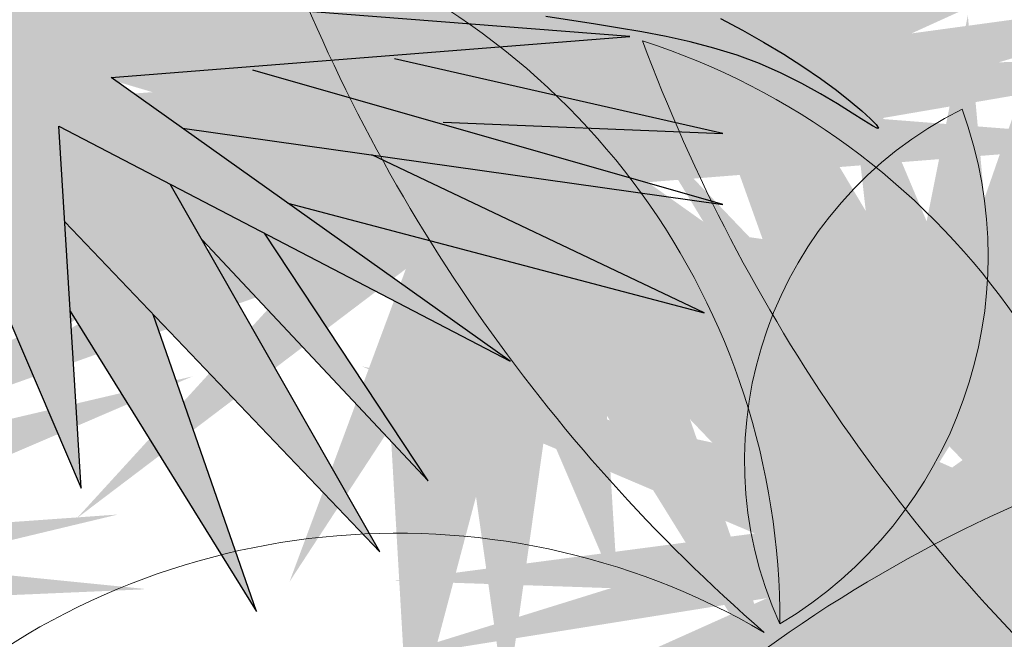
# Model space of a CAD drawing. Extents: x -1565 to -9, y -121 to 112.
# Drawn here: x -470 to -470, y 32 to 32 of the extents above; entities that cross this region are included whole.
import ezdxf

# ---------------------------------------------------------------- set-up
doc = ezdxf.new("R2010")
doc.units = 0
doc.header["$MEASUREMENT"] = 0
doc.layers.get('0').update_dxf_attribs({"linetype": 'CONTINUOUS'})
doc.layers.add('hatch', color=7, linetype='CONTINUOUS')

# ---------------------------------------------------------------- blocks, each defined once
blk = doc.blocks.new('Arbol alzado 023')
at = {"color": 78}
blk.add_lwpolyline([(0.3253763455121401, 0.04960076728078988), (0.33356048718694, 0.04521890894233493), (0.3415087290234275, 0.04075490018095351), (0.3491189482481545, 0.03623361222560462), (0.35628864525086, 0.03167916263164372), (0.3629138130740834, 0.02713790232576585), (0.3688795164930774, 0.02274549255684022), (0.3740681824255034, 0.01865869743467741), (0.3783629914626054, 0.01503503474267731), (0.3816463705220272, 0.01203126859064341), (0.383801123358225, 0.009805293598791565), (0.3847100537256409, 0.008513497040116391), (0.3842563422155365, 0.008313773534840863), (0.382365751977833, 0.00930033228355498), (0.3791419131331892, 0.01131640917646237), (0.3747317920345523, 0.01414306203136206), (0.3692819781980567, 0.01756059499244245), (0.3629398148134477, 0.02134968904070789), (0.3558518913968705, 0.0252914019939432), (0.3481647974644453, 0.02916641483315274), (0.3400262530427405, 0.03275503170253202), (0.3315677741757774, 0.03588503818336974), (0.3228609598560332, 0.03857301509498612), (0.3139615819302506, 0.04088227102016972), (0.3049265427555987, 0.04287686821534109), (0.2958119910156398, 0.04461936158969948), (0.2866744522307343, 0.04617381339965121), (0.2775704519212461, 0.04760390906480794), (0.2685557619339249, 0.04897258033117069), (0.2596850236051296, 0.05034916517038468)], dxfattribs=at)
blk = doc.blocks.new('Arbol alzado 022')
at = {"color": 78}
blk.add_lwpolyline([(0.2628320000000031, 0.5572920000000039), (0.3645730000000071, 0.3198370000000068), (0.3500389999999811, 0.5548690000000036), (0.6431509999999889, 0.4022190000000094), (0.3839529999999911, 0.5863680000000002), (0.7206679999999892, 0.6130210000000034), (0.3476169999999854, 0.6420970000000068), (0.5947029999999813, 0.9401270000000039), (0.2991680000000088, 0.7099420000000052), (0.2119610000000023, 0.995857000000008), (0.241029999999995, 0.695403000000006), (-0.107797000000005, 0.8383610000000061), (0.1901599999999917, 0.6542120000000082), (-0.1392879999999934, 0.6299820000000054), (0.2216509999999801, 0.5960600000000014), (0.01332399999998302, 0.3682970000000054)], close=True, dxfattribs=at)
for points in [[(0.5995470000000012, 0.5572920000000039), (0.7812279999999987, 0.550023000000003), (0.5680559999999844, 0.5984830000000088)], [(0.4302699999999788, 0.5534620000000032), (0.7812279999999987, 0.5039860000000047), (0.476003999999989, 0.5912140000000008)], [(0.4988510000000019, 0.5047380000000103), (0.7691159999999968, 0.433718000000006), (0.5532149999999945, 0.5361300000000071)], [(0.3538839999999936, 0.4926920000000052), (0.5583660000000066, 0.2786460000000019), (0.4224470000000053, 0.5171590000000066)], [(0.4430559999999844, 0.4809940000000026), (0.5898579999999924, 0.3246830000000003), (0.4835269999999809, 0.4853500000000039)], [(0.3574629999999956, 0.4348110000000034), (0.4784269999999822, 0.2398780000000045), (0.4113289999999949, 0.4325600000000023)]]:
    blk.add_lwpolyline(points, dxfattribs=at)

msp = doc.modelspace()

# ---------------------------------------------------------------- hatches: boundary and pattern name
at = {"linetype": 'Continuous'}
h = msp.add_hatch(color=70, dxfattribs=at)
h.paths.add_polyline_path([(-470.2752662848178, 31.74906353538326), (-470.3598804988279, 31.78374054950906), (-470.3650529204386, 31.78354157002171), (-470.2899840620533, 31.73714609952502), (-470.3853004032112, 31.73013584313779), (-470.2808730433208, 31.72032148419571), (-470.3409953139479, 31.65459006808128), (-470.3409213690179, 31.65459530955066), (-470.268958500676, 31.70910507397616), (-470.2395226568837, 31.64040427206017), (-470.2437276534305, 31.70840404833747), (-470.1589240929612, 31.66423914377668), (-470.2339156090593, 31.7175173816408), (-470.1364967696281, 31.72522866366675), (-470.2444283897479, 31.7336409713314), (-470.1729411338796, 31.81986741421537), (-470.2584457199874, 31.75326997853692), (-470.283676567233, 31.83599129322729)])
h.paths.add_polyline_path([(-470.3495567752768, 31.82337254240885), (-470.2883517748795, 31.75555944920445), (-470.285044780898, 31.75307100683088), (-470.2752662848178, 31.74906353538326), (-470.2766661724019, 31.76353262011868)], flags=17)
h.paths.add_polyline_path([(-470.3173174075723, 31.8310841137563), (-470.2977459419662, 31.78083816737549), (-470.2766661724017, 31.76353262011868), (-470.2786004303896, 31.78352489881644)], flags=17)
h.paths.add_polyline_path([(-470.3071291932994, 31.76212174954303), (-470.2850447808979, 31.75307100683077), (-470.3607705816041, 31.81005305527314)], flags=17)
h.paths.add_polyline_path([(-470.2979995799857, 31.73655658008795), (-470.2899840620532, 31.73714609952501), (-470.3047520217556, 31.74627327227545), (-470.3638223386163, 31.76265829912967), (-470.3690274832906, 31.7624414845625)], flags=17)
h.paths.add_polyline_path([(-470.2979995799857, 31.73655658008794), (-470.3259467452511, 31.74674144645131), (-470.3923092129914, 31.75397100417567), (-470.3269545745305, 31.73442701937481)])
h.paths.add_polyline_path([(-470.3327547435829, 31.72519746333977), (-470.3815602030567, 31.71689849838941), (-470.382766045107, 31.71482640279372), (-470.320815512316, 31.71542790360246), (-470.3010870974134, 31.72222125435889)], flags=17)
h.paths.add_polyline_path([(-470.2882560366381, 31.71224968981981), (-470.2808730433208, 31.72032148419571), (-470.3010870974134, 31.7222212543589), (-470.3742444828932, 31.69702998671562), (-470.3763997063971, 31.69487422747677)], flags=17)
h.paths.add_polyline_path([(-470.3011462074637, 31.69815692230651), (-470.2882560366381, 31.7122496898198), (-470.3116424751792, 31.7076396005948), (-470.3514461280502, 31.68482509299277), (-470.3652828262857, 31.67529074794719)], flags=17)
h.paths.add_polyline_path([(-470.2644864865454, 31.69866776634791), (-470.268958500676, 31.70910507397615), (-470.2793519876842, 31.70123231207231), (-470.3011978683807, 31.64250734897638)], flags=17)
h.paths.add_polyline_path([(-470.2705471347357, 31.68939629480703), (-470.2822486665907, 31.67149550001226), (-470.2789719393134, 31.61446632342755), (-470.2778416996263, 31.61446632342755), (-470.2661769092465, 31.65848504248174)])
h.paths.add_polyline_path([(-470.2605482182609, 31.61867247725984), (-470.2530371596781, 31.67194599330398), (-470.2644864865454, 31.6986677663479), (-470.2705471347357, 31.6893962948071)])
h.paths.add_polyline_path([(-470.2426152358898, 31.69041493870252), (-470.2415796696267, 31.67366860528078), (-470.2065822635403, 31.61727042598248), (-470.2259951780526, 31.67301753012954)])
h.paths.add_polyline_path([(-470.1834542038896, 31.62848683620192), (-470.222778610725, 31.69749398198402), (-470.2437276534305, 31.70840404833744), (-470.2426152358897, 31.69041493870253)])
h.paths.add_polyline_path([(-470.2051066348537, 31.68829058152014), (-470.222778610725, 31.69749398198397), (-470.2168158607898, 31.68703044579475), (-470.1743428958357, 31.64180632333766)], flags=17)
h.paths.add_polyline_path([(-470.12247972871, 31.67335247708013), (-470.1849444418881, 31.70298242879872), (-470.2205152292441, 31.70799698972975), (-470.2006732117515, 31.69390009207133)])
h.paths.add_polyline_path([(-470.2070381717356, 31.74237269823912), (-470.2250011705354, 31.73212679277181), (-470.2004888593916, 31.7302162766257), (-470.1217787030713, 31.75397100417561)])
h.paths.add_polyline_path([(-470.2004888593915, 31.73021627662574), (-470.1905432971365, 31.72944110870466), (-470.1210779667539, 31.74135225335729), (-470.1679675523823, 31.74003120806138)])
h.paths.add_polyline_path([(-470.2070381717356, 31.74237269823912), (-470.1843833572344, 31.74545455499513), (-470.1301889854863, 31.77009459386625), (-470.1786854702725, 31.7585447807612)])
h.paths.add_polyline_path([(-470.1400010298577, 31.780609978447), (-470.231824275194, 31.7488437924564), (-470.2444283897479, 31.73364097133138), (-470.2250011705353, 31.73212679277184)], flags=17)
h.paths.add_polyline_path([(-470.1814251754838, 31.76627932492192), (-470.1449070520432, 31.79042433738913), (-470.1833712881872, 31.77631748591227), (-470.2185820657838, 31.75342492532218)], flags=17)
h.paths.add_polyline_path([(-470.1498130742289, 31.79813561941504), (-470.2176748118105, 31.76591058123518), (-470.231824275194, 31.74884379245641), (-470.2185820657838, 31.75342492532218)], flags=17)
h.paths.add_polyline_path([(-470.1904126157577, 31.77885639341112), (-470.151214836185, 31.81075408091201), (-470.2003674583028, 31.78678635147676), (-470.2176748118105, 31.76591058123518)], flags=17)
h.paths.add_polyline_path([(-470.2371362484622, 31.78066273777908), (-470.240072328513, 31.76758056481785), (-470.2229374160686, 31.78092653000309), (-470.1932659589395, 31.83318719067243)], flags=17)
h.paths.add_polyline_path([(-470.261360650411, 31.76282680691155), (-470.2584457199874, 31.75326997853691), (-470.240072328513, 31.76758056481785), (-470.2255053266441, 31.83248616503369)], flags=17)
h.paths.add_polyline_path([(-470.2542404341192, 31.83248616503374), (-470.2671146937707, 31.78169189007252), (-470.261360650411, 31.76282680691159), (-470.252089036553, 31.78083960395972)], flags=17)
h = msp.add_hatch(color=70, dxfattribs=at)
h.paths.add_polyline_path([(-470.1744521188459, 31.72940168003241), (-470.259066332856, 31.76407869415822), (-470.2642387544668, 31.76387971467087), (-470.1891698960815, 31.71748424417418), (-470.2844862372393, 31.71047398778694), (-470.1800588773489, 31.70065962884486), (-470.240181147976, 31.63492821273043), (-470.240107203046, 31.63493345419981), (-470.1681443347042, 31.68944321862532), (-470.1387084909118, 31.62074241670932), (-470.1429134874586, 31.68874219298663), (-470.0581099269893, 31.64457728842584), (-470.1331014430874, 31.69785552628996), (-470.0356826036563, 31.70556680831591), (-470.143614223776, 31.71397911598055), (-470.0721269679077, 31.80020555886452), (-470.1576315540156, 31.73360812318608), (-470.1828624012611, 31.81632943787645)])
h.paths.add_polyline_path([(-470.2487426093049, 31.803710687058), (-470.1875376089076, 31.73589759385361), (-470.1842306149262, 31.73340915148004), (-470.1744521188459, 31.72940168003241), (-470.17585200643, 31.74387076476784)], flags=17)
h.paths.add_polyline_path([(-470.2165032416004, 31.81142225840546), (-470.1969317759944, 31.76117631202465), (-470.1758520064299, 31.74387076476784), (-470.1777862644177, 31.76386304346559)], flags=17)
h.paths.add_polyline_path([(-470.2063150273275, 31.74245989419218), (-470.184230614926, 31.73340915147992), (-470.2599564156322, 31.7903911999223)], flags=17)
h.paths.add_polyline_path([(-470.1971854140138, 31.71689472473711), (-470.1891698960814, 31.71748424417416), (-470.2039378557837, 31.7266114169246), (-470.2630081726444, 31.74299644377883), (-470.2682133173187, 31.74277962921166)], flags=17)
h.paths.add_polyline_path([(-470.1971854140138, 31.71689472473709), (-470.2251325792793, 31.72707959110047), (-470.2914950470196, 31.73430914882482), (-470.2261404085586, 31.71476516402396)])
h.paths.add_polyline_path([(-470.231940577611, 31.70553560798892), (-470.2807460370848, 31.69723664303857), (-470.2819518791351, 31.69516454744288), (-470.2200013463441, 31.69576604825162), (-470.2002729314415, 31.70255939900804)], flags=17)
h.paths.add_polyline_path([(-470.1874418706662, 31.69258783446897), (-470.1800588773489, 31.70065962884486), (-470.2002729314415, 31.70255939900806), (-470.2734303169213, 31.67736813136478), (-470.2755855404253, 31.67521237212593)], flags=17)
h.paths.add_polyline_path([(-470.2003320414918, 31.67849506695567), (-470.1874418706662, 31.69258783446896), (-470.2108283092073, 31.68797774524396), (-470.2506319620783, 31.66516323764192), (-470.2644686603138, 31.65562889259634)], flags=17)
h.paths.add_polyline_path([(-470.1636723205735, 31.67900591099707), (-470.1681443347042, 31.6894432186253), (-470.1785378217123, 31.68157045672146), (-470.2003837024088, 31.62284549362554)], flags=17)
h.paths.add_polyline_path([(-470.1697329687638, 31.66973443945618), (-470.1814345006188, 31.65183364466141), (-470.1781577733415, 31.59480446807671), (-470.1770275336544, 31.59480446807671), (-470.1653627432746, 31.6388231871309)])
h.paths.add_polyline_path([(-470.159734052289, 31.59901062190899), (-470.1522229937062, 31.65228413795314), (-470.1636723205735, 31.67900591099705), (-470.1697329687638, 31.66973443945625)])
h.paths.add_polyline_path([(-470.141801069918, 31.67075308335167), (-470.1407655036548, 31.65400674992994), (-470.1057680975684, 31.59760857063164), (-470.1251810120807, 31.6533556747787)])
h.paths.add_polyline_path([(-470.0826400379177, 31.60882498085107), (-470.1219644447531, 31.67783212663318), (-470.1429134874586, 31.6887421929866), (-470.1418010699178, 31.67075308335169)])
h.paths.add_polyline_path([(-470.1042924688818, 31.66862872616929), (-470.1219644447531, 31.67783212663312), (-470.1160016948179, 31.6673685904439), (-470.0735287298638, 31.62214446798682)], flags=17)
h.paths.add_polyline_path([(-470.0216655627381, 31.65369062172929), (-470.0841302759162, 31.68332057344788), (-470.1197010632723, 31.68833513437891), (-470.0998590457796, 31.67423823672049)])
h.paths.add_polyline_path([(-470.1062240057637, 31.72271084288828), (-470.1241870045635, 31.71246493742096), (-470.0996746934197, 31.71055442127485), (-470.0209645370994, 31.73430914882477)])
h.paths.add_polyline_path([(-470.0996746934196, 31.7105544212749), (-470.0897291311646, 31.70977925335382), (-470.020263800782, 31.72169039800645), (-470.0671533864104, 31.72036935271054)])
h.paths.add_polyline_path([(-470.1062240057637, 31.72271084288828), (-470.0835691912625, 31.72579269964429), (-470.0293748195144, 31.7504327385154), (-470.0778713043006, 31.73888292541035)])
h.paths.add_polyline_path([(-470.0391868638858, 31.76094812309616), (-470.1310101092221, 31.72918193710555), (-470.143614223776, 31.71397911598054), (-470.1241870045634, 31.71246493742099)], flags=17)
h.paths.add_polyline_path([(-470.0806110095119, 31.74661746957108), (-470.0440928860713, 31.77076248203828), (-470.0825571222153, 31.75665563056143), (-470.117767899812, 31.73376306997134)], flags=17)
h.paths.add_polyline_path([(-470.048998908257, 31.77847376406419), (-470.1168606458386, 31.74624872588433), (-470.1310101092221, 31.72918193710557), (-470.117767899812, 31.73376306997134)], flags=17)
h.paths.add_polyline_path([(-470.0895984497859, 31.75919453806027), (-470.0504006702131, 31.79109222556116), (-470.0995532923309, 31.76712449612592), (-470.1168606458386, 31.74624872588433)], flags=17)
h.paths.add_polyline_path([(-470.1363220824903, 31.76100088242824), (-470.1392581625411, 31.747918709467), (-470.1221232500967, 31.76126467465224), (-470.0924517929676, 31.81352533532159)], flags=17)
h.paths.add_polyline_path([(-470.1605464844391, 31.7431649515607), (-470.1576315540156, 31.73360812318606), (-470.1392581625411, 31.747918709467), (-470.1246911606722, 31.81282430968284)], flags=17)
h.paths.add_polyline_path([(-470.1534262681473, 31.8128243096829), (-470.1663005277989, 31.76203003472168), (-470.1605464844391, 31.74316495156075), (-470.1512748705811, 31.76117774860888)], flags=17)
h = msp.add_hatch(color=70, dxfattribs=at)
h.paths.add_polyline_path([(-469.9888870392789, 31.57077469273303), (-470.054066800327, 31.62405293059718), (-469.9692632398578, 31.64438267412007), (-469.9767473727906, 31.64385217319735), (-469.9769724966343, 31.64368164848135), (-469.9768213177206, 31.64384693172797), (-470.0373803168699, 31.63955430288039), (-469.9713657381312, 31.68504245048722), (-470.0428533279927, 31.65349586003636), (-469.9949479852683, 31.70141311083761), (-469.9958970878768, 31.7014658350728), (-470.0759435451251, 31.6442811223251), (-470.1699677771195, 31.686031929515), (-470.1104310111829, 31.64666942268993), (-470.186783423487, 31.66328172355155), (-470.1130050177317, 31.63191494305714), (-470.1807117255696, 31.62302294657988), (-470.0935556931778, 31.62006376777972), (-470.1467633366317, 31.55482672110387), (-470.0963028295082, 31.59356937330513), (-470.1167420077453, 31.53861592707677), (-470.1156204587373, 31.53861592707677), (-470.0846830752403, 31.6011259492869), (-470.0875777479323, 31.53861592707675), (-470.0874837895359, 31.53861592707675), (-470.0705586961001, 31.5898597757946), (-470.0435540196382, 31.54273366718418), (-470.0589728225125, 31.60372318707426), (-470.0099128899776, 31.54063059026807), (-470.0460763515974, 31.59864303899612)])
h.paths.add_polyline_path([(-470.0764588344275, 31.64826924320804), (-470.0739844125443, 31.64568071498322), (-470.0533448437731, 31.66042550009913), (-470.0330409496282, 31.71728962986839)])
h.paths.add_polyline_path([(-470.0577348341033, 31.67803434457537), (-470.0554685622831, 31.73621732211376), (-470.0699088947982, 31.69469119025925), (-470.0729898634307, 31.72920706572653), (-470.0807265833402, 31.69051475594593), (-470.0960450141005, 31.72687831815505), (-470.0921608987609, 31.69244350193714), (-470.1146142371894, 31.73024283617093), (-470.1007578009967, 31.67368874067805), (-470.0764588344274, 31.64826924320808)])
h.paths.add_polyline_path([(-470.1328032920202, 31.70721198849485), (-470.1016110634968, 31.65567860558918), (-470.0783073245152, 31.64533074214606), (-470.0764588344275, 31.64826924320805)])
h.paths.add_polyline_path([(-470.1080571045534, 31.70348034832053), (-470.1232325416574, 31.7198978618671), (-470.1102784366569, 31.68364841420523), (-470.1007578009967, 31.67368874067806)])
h.paths.add_polyline_path([(-470.1195929884238, 31.66366335446302), (-470.1016110634968, 31.65567860558918), (-470.1130794311749, 31.67462575399256), (-470.1539506576872, 31.70218011152066)])
h.paths.add_polyline_path([(-470.1061611903307, 31.62049175789028), (-470.1399967068762, 31.62164056354959), (-470.18340154619, 31.60816426984535)], flags=17)
h.paths.add_polyline_path([(-470.1676760626813, 31.59420248930565), (-470.1026995821843, 31.60885259067814), (-470.0935556931778, 31.62006376777973), (-470.1061611903307, 31.62049175789028), (-470.1106722792848, 31.61977179234201)], flags=17)
h.paths.add_polyline_path([(-469.9762717603168, 31.61353754601635), (-470.0372371897308, 31.6271898002982), (-470.0418027492127, 31.62699296061861), (-470.0540668003268, 31.62405293059716), (-470.0428653031518, 31.61489677504611)], flags=17)
h.paths.add_polyline_path([(-469.9644738873432, 31.63032691967736), (-469.9644054283706, 31.63043707665075), (-470.0088790901942, 31.63488566630193), (-470.0418027492127, 31.62699296061863)])
h.paths.add_polyline_path([(-469.9552461989396, 31.67032091207412), (-470.0119837731577, 31.65705409991245), (-470.0373803168699, 31.6395543028804), (-470.0249641180108, 31.64043440549353)])
h.paths.add_polyline_path([(-470.0113146519337, 31.71658860422962), (-470.0458497162647, 31.68141673952498), (-470.0533448437731, 31.66042550009913), (-470.0373478542271, 31.67185365424192)])
h.paths.add_polyline_path([(-470.0449554922729, 31.72780501444914), (-470.0565409950601, 31.7086842911595), (-470.0577348341033, 31.67803434457541), (-470.0503982299501, 31.68969717102961)])
h = msp.add_hatch(color=70, dxfattribs=at)
h.paths.add_polyline_path([(-470.2522468695345, 31.56185597373547), (-470.3174266305825, 31.61513421159961), (-470.2326230701134, 31.63546395512251), (-470.2401072030461, 31.63493345419979), (-470.2403323268899, 31.63476292948379), (-470.2401811479762, 31.6349282127304), (-470.3007401471255, 31.63063558388282), (-470.2347255683868, 31.67612373148966), (-470.3062131582483, 31.6445771410388), (-470.2583078155238, 31.69249439184005), (-470.2592569181323, 31.69254711607524), (-470.3393033753807, 31.63536240332754), (-470.4333276073751, 31.67711321051744), (-470.3737908414384, 31.63775070369237), (-470.4501432537426, 31.65436300455399), (-470.3763648479872, 31.62299622405958), (-470.4440715558252, 31.61410422758232), (-470.3569155234334, 31.61114504878215), (-470.4101231668873, 31.54590800210631), (-470.3596626597638, 31.58465065430757), (-470.3801018380009, 31.5296972080792), (-470.3789802889929, 31.5296972080792), (-470.3480429054958, 31.59220723028934), (-470.3509375781879, 31.52969720807919), (-470.3508436197915, 31.52969720807919), (-470.3339185263557, 31.58094105679703), (-470.3069138498938, 31.53381494818662), (-470.3223326527681, 31.59480446807669), (-470.2732727202332, 31.53171187127051), (-470.309436181853, 31.58972431999856)])
h.paths.add_polyline_path([(-470.3398186646831, 31.63935052421047), (-470.3373442427999, 31.63676199598565), (-470.3167046740286, 31.65150678110156), (-470.2964007798838, 31.70837091087083)])
h.paths.add_polyline_path([(-470.3210946643588, 31.66911562557781), (-470.3188283925386, 31.7272986031162), (-470.3332687250538, 31.68577247126169), (-470.3363496936863, 31.72028834672897), (-470.3440864135957, 31.68159603694837), (-470.359404844356, 31.71795959915748), (-470.3555207290165, 31.68352478293957), (-470.3779740674449, 31.72132411717337), (-470.3641176312523, 31.66477002168049), (-470.339818664683, 31.63935052421052)])
h.paths.add_polyline_path([(-470.3961631222758, 31.69829326949729), (-470.3649708937523, 31.64675988659161), (-470.3416671547708, 31.6364120231485), (-470.3398186646831, 31.63935052421049)])
h.paths.add_polyline_path([(-470.371416934809, 31.69456162932297), (-470.386592371913, 31.71097914286954), (-470.3736382669125, 31.67472969520766), (-470.3641176312523, 31.6647700216805)])
h.paths.add_polyline_path([(-470.3829528186794, 31.65474463546545), (-470.3649708937523, 31.64675988659161), (-470.3764392614305, 31.665707034995), (-470.4173104879428, 31.6932613925231)])
h.paths.add_polyline_path([(-470.3695210205863, 31.61157303889272), (-470.4033565371318, 31.61272184455203), (-470.4467613764456, 31.59924555084779)], flags=17)
h.paths.add_polyline_path([(-470.4310358929368, 31.58528377030808), (-470.3660594124399, 31.59993387168058), (-470.3569155234334, 31.61114504878217), (-470.3695210205863, 31.61157303889272), (-470.3740321095404, 31.61085307334445)], flags=17)
h.paths.add_polyline_path([(-470.2396315905723, 31.60461882701879), (-470.3005970199864, 31.61827108130064), (-470.3051625794683, 31.61807424162105), (-470.3174266305824, 31.6151342115996), (-470.3062251334073, 31.60597805604855)], flags=17)
h.paths.add_polyline_path([(-470.2278337175987, 31.6214082006798), (-470.2277652586262, 31.62151835765319), (-470.2722389204498, 31.62596694730437), (-470.3051625794683, 31.61807424162106)])
h.paths.add_polyline_path([(-470.2186060291951, 31.66140219307656), (-470.2753436034133, 31.64813538091488), (-470.3007401471255, 31.63063558388284), (-470.2883239482663, 31.63151568649596)])
h.paths.add_polyline_path([(-470.2746744821893, 31.70766988523205), (-470.3092095465203, 31.67249802052742), (-470.3167046740286, 31.65150678110156), (-470.3007076844826, 31.66293493524435)])
h.paths.add_polyline_path([(-470.3083153225285, 31.71888629545157), (-470.3199008253157, 31.69976557216194), (-470.3210946643588, 31.66911562557785), (-470.3137580602057, 31.68077845203205)])
at = {"layer": 'hatch', "linetype": 'Continuous'}
h = msp.add_hatch(color=94, dxfattribs=at)
h.paths.add_polyline_path([(-470.3620783581077, 31.90101478732255), (-470.3624160038823, 31.90572637786258), (-470.3627640126696, 31.9104390989114), (-470.3631022236999, 31.91518064798076), (-470.3634100993675, 31.91997891098529), (-470.3636699283428, 31.92486949900649), (-470.3638764349105, 31.92992118476171), (-470.3640266043762, 31.93521121979302), (-470.3641179873009, 31.94081647881049), (-470.3641477574082, 31.94681383652103), (-470.3641134652593, 31.95328035605085), (-470.3640120961594, 31.96029310052513), (-470.3638412006694, 31.96792875623457), (-470.363609446036, 31.97617809067592), (-470.3633712851769, 31.9846855583267), (-470.363192852951, 31.99300969487409), (-470.3631400957986, 32.00070847074761), (-470.3632789601603, 32.00734023321461), (-470.3636753924764, 32.01246314112504), (-470.3643953391875, 32.01563554174615), (-470.3655047467337, 32.01641540550872), (-470.3670448787452, 32.01450653868613), (-470.3689575139358, 32.01019533724813), (-470.3711593713723, 32.00391309091519), (-470.3735675469582, 31.99609146624449), (-470.37609875976, 31.98716212979265), (-470.3786701056812, 31.97755674811785), (-470.3811983037888, 31.96770698777605), (-470.383600638404, 31.958044326907), (-470.3858085252291, 31.94890546919387), (-470.3878134854367, 31.94024632472855), (-470.389621736833, 31.9319282175712), (-470.3912396856441, 31.92381171810212), (-470.3926733612589, 31.91575833879796), (-470.3939291699029, 31.9076288384597), (-470.3950135178018, 31.89928435272509), (-470.3959322459261, 31.89058582881489), (-470.3966749912637, 31.88140137384809), (-470.3971624296676, 31.87162698086763), (-470.3972984677533, 31.86116599123231), (-470.3969873889729, 31.84992118104836), (-470.396132723105, 31.83779570325716), (-470.3946385651834, 31.82469289921873), (-470.3924088218236, 31.81051535661976), (-470.3872387428039, 31.78459488315247), (-470.3849966303386, 31.78644189117135), (-470.3808672526577, 31.789268355608), (-470.3773492926889, 31.79110826129566), (-470.3743677599081, 31.79211629974222), (-470.3718474753736, 31.79244678561791), (-470.3697132601432, 31.79225403359349), (-470.3678899352747, 31.79169254675789), (-470.3663025102444, 31.79091663978174), (-470.3648863575409, 31.79006065498477), (-470.3636190553742, 31.78917659584641), (-470.362488921804, 31.7882970587499), (-470.3614837096339, 31.78745388640409), (-470.3605917369221, 31.78667929835724), (-470.3598011333106, 31.78600551415404), (-470.35910002844, 31.78546456492444), (-470.358476363532, 31.78508867021398), (-470.3579178913908, 31.78490062864962), (-470.3574091617076, 31.78488668568789), (-470.3569341589181, 31.78502328902876), (-470.3564766790399, 31.78528745162725), (-470.3560210833458, 31.78565599802002), (-470.3555509794346, 31.78610556432535), (-470.3546288282703, 31.78704021452668), (-470.3535668290873, 31.78801368625051), (-470.3521055238404, 31.78911370512924), (-470.3483411493127, 31.81387014625319), (-470.3467305488192, 31.82365848219561), (-470.3452079397189, 31.83210245284614), (-470.343738464608, 31.83946998917024), (-470.3422876429186, 31.84602864529791), (-470.34082024041, 31.85204635219536), (-470.3393013996778, 31.85779104083052), (-470.3376966401546, 31.86353083058654), (-470.3359737422945, 31.86948786675742), (-470.3341129221641, 31.87570397823229), (-470.3320970336896, 31.88217558505848), (-470.3299091192146, 31.88889910728766), (-470.3275322210834, 31.89587058813218), (-470.3249493816397, 31.9030866360612), (-470.3221434548087, 31.9105436711265), (-470.3190972945166, 31.91823792495771), (-470.3158044945371, 31.92615564301322), (-470.3122993470195, 31.93424387972188), (-470.3086263187062, 31.94243894966428), (-470.3048300647589, 31.95067773267488), (-470.3009552403382, 31.95889692017199), (-470.2970465006047, 31.96703320357395), (-470.2931486891396, 31.97502327429422), (-470.2893058958471, 31.98280382375353), (-470.2855774725235, 31.99029288994709), (-470.2820792964869, 31.99733370876301), (-470.278941376433, 32.00375048583503), (-470.2762940978962, 32.00936818046681), (-470.2742674695728, 32.01401099829087), (-470.2729918769966, 32.01750352177571), (-470.2725975172829, 32.0196701449712), (-470.2732143991284, 32.02033545034584), (-470.2749284413242, 32.01938205323573), (-470.2776473188535, 32.01692413519207), (-470.2812340515391, 32.01313409905161), (-470.2855522244578, 32.00818434765212), (-470.2904648574327, 32.00224709541138), (-470.2958351587035, 31.99549474516773), (-470.301526336512, 31.98809969975696), (-470.3074017875173, 31.98023417359821), (-470.3133718245592, 31.97200914513064), (-470.319536120973, 31.96329027203321), (-470.3260414546925, 31.95388141075163), (-470.3330347920726, 31.94358641772645), (-470.3406627226269, 31.93220952624338), (-470.3490722127104, 31.91955478116266), (-470.3584100402554, 31.90542603893168), (-470.3620102617836, 31.8999636208579)])
h.paths.add_polyline_path([(-470.3353986893337, 31.95260148455198), (-470.3354009503546, 31.95940112781425), (-470.3354601137326, 31.96658721721637), (-470.3355722226813, 31.97414279510637), (-470.3357329435775, 31.98205109224172), (-470.3359381312165, 31.99029496255122), (-470.3361836403932, 31.99885763679202), (-470.3364658911581, 32.00767053067031), (-470.3367843182562, 32.01645798806723), (-470.3371387332689, 32.02489291463495), (-470.3375293246147, 32.03264783919136), (-470.3379560922933, 32.03939566739365), (-470.3384188478867, 32.04480892806005), (-470.3389175913946, 32.04856033842809), (-470.3394525112358, 32.05032280415304), (-470.3400245495018, 32.0498768177974), (-470.3406391703265, 32.0474343500626), (-470.3413025915171, 32.04331571223068), (-470.3420212192993, 32.03784065032836), (-470.3428016483173, 32.0313292872175), (-470.3436500963775, 32.02410155735056), (-470.3445731581254, 32.01647777199868), (-470.3455772397854, 32.00877748877869), (-470.3466791105956, 32.00121098262356), (-470.3479384991892, 31.99354725257264), (-470.3494258740484, 31.98544582657586), (-470.3512109499815, 31.97656585574559), (-470.3533641954704, 31.96656630277496), (-470.3559557021605, 31.95510650719638), (-470.3590555616975, 31.94184580853661), (-470.363568050353, 31.92295191735289), (-470.3634100993676, 31.91997891098477), (-470.3631022237, 31.91518064798105), (-470.3627640126698, 31.91043909891104), (-470.3624160038828, 31.90572637786252), (-470.3620783581077, 31.90101478732211), (-470.3620102617834, 31.899963620858), (-470.3584100402526, 31.90542603893566), (-470.3490722127096, 31.9195547811627), (-470.3406627226248, 31.93220952624729), (-470.3355917069305, 31.93977283517489), (-470.3354576642934, 31.94620505666717)])
h.paths.add_polyline_path([(-470.3010336223929, 31.89066722556454), (-470.3056204799519, 31.88570164701895), (-470.3101510004087, 31.88054915741968), (-470.3146270679481, 31.8752116409501), (-470.3190123178176, 31.8696983301127), (-470.323260775928, 31.86402015317383), (-470.3273260913525, 31.85818841523806), (-470.3311621015827, 31.85221442140933), (-470.334723020947, 31.84610909995521), (-470.337962498519, 31.83988375597923), (-470.3408345602086, 31.83354950616742), (-470.3432945508548, 31.8272195899789), (-470.3453047867773, 31.82141592638467), (-470.3468285263878, 31.81676218029348), (-470.3478297817717, 31.81388239344957), (-470.3484405465524, 31.81321645945989), (-470.3521062767487, 31.78910875362087), (-470.3505186603668, 31.79003480126714), (-470.3487677320051, 31.79073155312167), (-470.3469174820954, 31.79108062127722), (-470.3450373053143, 31.79097562144894), (-470.3432118562755, 31.79031089527909), (-470.3419667663815, 31.789330345262), (-470.3411725828204, 31.7884802014357), (-470.34043605529, 31.78743221828816), (-470.3397588795561, 31.78617829382823), (-470.3391410556185, 31.7847123986668), (-470.3385820182222, 31.78302774974168), (-470.3380821442038, 31.78111775240829), (-470.3376412451448, 31.77897618886045), (-470.3372589442089, 31.77659627603494), (-470.336935429814, 31.77397160770566), (-470.3366699482867, 31.77110274912945), (-470.3364598617694, 31.768017774646), (-470.3363014018939, 31.76475191849809), (-470.336191553966, 31.76134060334435), (-470.3361269264544, 31.75781906342587), (-470.3361093921308, 31.75505298764939), (-470.3055988118352, 31.79795500915903), (-470.2973996933973, 31.80930470692404), (-470.3033338342353, 31.80649545002986), (-470.3113419931228, 31.80252999635876), (-470.3205712916689, 31.79777205489133), (-470.339142206508, 31.78785641514941), (-470.321529776076, 31.80272274838281), (-470.3192828873435, 31.8045573775654), (-470.2926471193553, 31.83454190588658), (-470.2870829355492, 31.84148908075761), (-470.2822290891156, 31.84817831083738), (-470.2779423820698, 31.8546297568945), (-470.2740801816818, 31.86086320286184), (-470.2704989131308, 31.86689862108798), (-470.2670555668478, 31.87275560709108), (-470.2636073216878, 31.87845432163481), (-470.2600303867591, 31.88401322972584), (-470.2562806721569, 31.88944514381397), (-470.2523334950699, 31.89476155742257), (-470.2481643611063, 31.89997396407381), (-470.2437485874557, 31.90509366887116), (-470.2390614913073, 31.91013254217475), (-470.2340787666873, 31.91510151225138), (-470.2287755423673, 31.92001263787849), (-470.2231725443705, 31.92485875915759), (-470.2174706267133, 31.92956036352285), (-470.2119162406628, 31.93401966182434), (-470.2067552722374, 31.93813905332942), (-470.2022341726996, 31.94182037205272), (-470.198599016485, 31.9449660172609), (-470.1960960664434, 31.94747819980419), (-470.1949713970066, 31.94925913053238), (-470.1953953384093, 31.95024154407625), (-470.1972354325155, 31.9504817775378), (-470.2002827233184, 31.9500663149631), (-470.204329008484, 31.94908201723527), (-470.2091655204248, 31.9476157452371), (-470.2145838683887, 31.94575417143302), (-470.2203754732047, 31.94358434512451), (-470.2263317557035, 31.94119256193996), (-470.2322769215168, 31.93865042087069), (-470.2381663154825, 31.93596715441943), (-470.2439880672434, 31.93313616794146), (-470.2497306832757, 31.9301514320475), (-470.2553819163833, 31.9270063520943), (-470.2609300846252, 31.92369471027479), (-470.266363317642, 31.92021028878156), (-470.2716699334935, 31.9165464929702), (-470.2768418301887, 31.91269823554377), (-470.281886921299, 31.90866438599271), (-470.2868168887666, 31.90444437906075), (-470.2916436029504, 31.90003840316665), (-470.2963785573728, 31.89544589305565)])
h.paths.add_polyline_path([(-470.2429329241966, 31.83364032383685), (-470.2386727841459, 31.83595805859014), (-470.2344981860487, 31.83836830677826), (-470.2304166666418, 31.84088124299521), (-470.226435762661, 31.84350741867105), (-470.2225639529345, 31.84625700840016), (-470.218808962617, 31.84914037519366), (-470.2151788936994, 31.85216788206424), (-470.2116816597545, 31.85534951518716), (-470.2083253627736, 31.85869601441105), (-470.2051118869409, 31.86220964075682), (-470.2020191873038, 31.86586213146394), (-470.1990193779383, 31.86961749861834), (-470.1960845729212, 31.87343956588667), (-470.1945234898362, 31.87551523169994), (-470.1946844357816, 31.87743987696294), (-470.1950271688534, 31.8797666557995), (-470.195511215726, 31.88196078808143), (-470.1961386490021, 31.88399627206974), (-470.1969119181207, 31.88584672918785), (-470.1978329072658, 31.88748634611535), (-470.1989040658766, 31.88888874427552), (-470.2001278433925, 31.89003169029718), (-470.2006107573778, 31.89033787213982), (-470.2045240215298, 31.88714267095119), (-470.2089175618094, 31.88361076802127), (-470.2133429447982, 31.88011994030137), (-470.2178058230481, 31.8766781013677), (-470.2223110954402, 31.87329297637034), (-470.2267326670358, 31.87006832294357), (-470.2267340155106, 31.87006432662099), (-470.2314748243831, 31.8667162320762), (-470.2361651236433, 31.86349616160084), (-470.2409624445554, 31.86027590270642), (-470.2458935425352, 31.85701871380481), (-470.2509849845692, 31.85368860698406), (-470.256263902919, 31.85024940590321), (-470.2617568645688, 31.84666436898378), (-470.2674908133547, 31.84289769672543), (-470.2735066360689, 31.83889644355685), (-470.279903063953, 31.83454152904966), (-470.2867922059559, 31.82969748037364), (-470.2942869247007, 31.82422920153364), (-470.3024997059733, 31.81800084286265), (-470.3115430355572, 31.81087711995021), (-470.3215297760759, 31.80272274838319), (-470.339142206508, 31.78785641514941), (-470.3205712916684, 31.79777205489158), (-470.311341993122, 31.8025299963587), (-470.303333834235, 31.80649545003006), (-470.2963516135417, 31.80980087404245), (-470.2902006948341, 31.81257929178689), (-470.2846864419041, 31.81496353823556), (-470.2796138417079, 31.81708663678005), (-470.2747884464549, 31.81908104555599), (-470.2700482163145, 31.82105962718779), (-470.26536432328, 31.82305365912791), (-470.260740912551, 31.82507406964405), (-470.2561819409142, 31.82713197542228), (-470.2516915535775, 31.82923830472929), (-470.2472738957429, 31.83140398583279)])
h.paths.add_polyline_path([(-470.2303081376425, 31.8944502902238), (-470.2348331939659, 31.89054852197165), (-470.2413091344154, 31.88360210077431), (-470.2506797467628, 31.87224009434453), (-470.2638890071975, 31.85509213565098), (-470.2782869503205, 31.83564183641354), (-470.2735066360685, 31.83889644355737), (-470.2674908133538, 31.84289769672509), (-470.2617568645676, 31.84666436898367), (-470.256263902919, 31.85024940590321), (-470.250984984569, 31.85368860698445), (-470.2458935425375, 31.85701871380368), (-470.2409624445592, 31.86027590270355), (-470.2361651236444, 31.86349616160015), (-470.2314748243832, 31.86671623207637), (-470.2268646029422, 31.86997210204915), (-470.2267326670359, 31.87006832294331), (-470.2246422078998, 31.87626358088414), (-470.221544609384, 31.882740651844), (-470.218615080082, 31.88675377537137), (-470.2158585188724, 31.88902402868746), (-470.2132798246336, 31.8902728658507), (-470.2108827657331, 31.89110209523446), (-470.2086648927326, 31.89163569614661), (-470.2066222488452, 31.89187819062894), (-470.204751065703, 31.89183447755987), (-470.2030473865191, 31.891509078981), (-470.2015076313445, 31.89090651693394), (-470.2001278433925, 31.89003169029712), (-470.1989040658766, 31.88888874427536), (-470.1978329072658, 31.88748634611531), (-470.1969119181206, 31.88584672918802), (-470.1961386490021, 31.88399627206962), (-470.195511215726, 31.88196078808146), (-470.1950271688534, 31.87976665579923), (-470.1946844357816, 31.87743987696302), (-470.1944809439083, 31.87500645331129), (-470.1944142437942, 31.87249276342084), (-470.1944751029379, 31.86993498362446), (-470.194623576638, 31.86741093072187), (-470.1948133139679, 31.86500897294434), (-470.1949972103276, 31.86281691326353), (-470.1951283495348, 31.86092311991327), (-470.1951601922447, 31.85941539586666), (-470.1950456338567, 31.85838210935449), (-470.194738135026, 31.85791125176986), (-470.1942056646242, 31.85806217490924), (-470.1934774275035, 31.85877816483385), (-470.1925978904067, 31.85997367958939), (-470.1916113316579, 31.86156355405883), (-470.1905616527448, 31.8634620578694), (-470.1894935088284, 31.86558383748527), (-470.1884509898146, 31.86784353937102), (-470.1874783740275, 31.87015543315385), (-470.1866139104027, 31.87244867351484), (-470.185871541902, 31.87471007116616), (-470.185259182098, 31.8769405681997), (-470.184784367727, 31.87914167196256), (-470.1844552007801, 31.88131413612857), (-470.1842795948302, 31.88345965646307), (-470.1842650866133, 31.88557898663977), (-470.1844197781206, 31.88767344558752), (-470.1847476261388, 31.88973964177541), (-470.1852377024003, 31.8917564723419), (-470.18587531027, 31.89369774712956), (-470.1866453762757, 31.89553802965398), (-470.1875335806191, 31.89725112975788), (-470.1885248498278, 31.89881123411975), (-470.1896046756851, 31.9001927178373), (-470.1907579847189, 31.90136957917133), (-470.1919759212642, 31.90232316469984), (-470.1932712977725, 31.90306289534298), (-470.1946625792472, 31.90360554033845), (-470.196168230691, 31.90396768050554), (-470.1978069055265, 31.90416589666361), (-470.1995972571746, 31.90421714646875), (-470.2015573738023, 31.90413782232186), (-470.2037062856681, 31.90394469346066), (-470.2060560515492, 31.90364736922355), (-470.2085949895059, 31.90322700777035), (-470.2113050113703, 31.90265779578039), (-470.2141678405585, 31.90191410835082), (-470.2171659541583, 31.90096994374237), (-470.2202808871671, 31.8997998654708), (-470.2234949282546, 31.89837768337867), (-470.2267898008369, 31.89667777256285)])
h.paths.add_polyline_path([(-470.2607409125501, 31.82507406964442), (-470.26536432328, 31.82305365912852), (-470.2700482163145, 31.82105962718877), (-470.2747884464557, 31.81908104555571), (-470.2796138417077, 31.8170866367813), (-470.2846864419046, 31.81496353823576), (-470.2902006948332, 31.81257929178688), (-470.2963516135417, 31.80980087404286), (-470.297399693397, 31.80930470692456), (-470.305598811836, 31.79795500915854), (-470.3361093921308, 31.75505298764939), (-470.3361041278279, 31.75422253298333), (-470.3361197665552, 31.75058624625865), (-470.3361706395235, 31.74694562591108), (-470.3362529783648, 31.74332667367872), (-470.3363630147111, 31.73972053389724), (-470.3364477266806, 31.73742696928866), (-470.3101298975484, 31.75556350674468), (-470.2951280244436, 31.76644655359888), (-470.2824176959347, 31.77614539080101), (-470.2716537295109, 31.78474914025533), (-470.262490377405, 31.79234673544725), (-470.2545826455265, 31.79902729827887), (-470.2475847861042, 31.80487976224005), (-470.2411514282135, 31.80999306081199), (-470.2385162870592, 31.81190072682608), (-470.2348931110174, 31.83483527333716), (-470.2341615586481, 31.83856266215413), (-470.2386727841458, 31.83595805858992), (-470.242932924197, 31.83364032383692), (-470.247273895742, 31.83140398583323), (-470.2516915535773, 31.82923830472936), (-470.2561819409143, 31.82713197542256)])
h.paths.add_polyline_path([(-470.2144189724625, 31.82594118089418), (-470.2179448758291, 31.82436919640548), (-470.2233833845613, 31.8215913439165), (-470.2290706055832, 31.81829967444759), (-470.2349965527197, 31.81444877916364), (-470.2411514282135, 31.80999306081172), (-470.2475847861044, 31.80487976223999), (-470.2545826455253, 31.79902729827866), (-470.2624903774056, 31.79234673544646), (-470.2716537295116, 31.78474914025431), (-470.2824176959354, 31.77614539080054), (-470.2951280244439, 31.76644655359857), (-470.310129897548, 31.75556350674533), (-470.3364477266806, 31.73742696928866), (-470.3364964149391, 31.73610874156535), (-470.3366490338443, 31.73247302009231), (-470.3368165378027, 31.72879546974328), (-470.3369949700287, 31.72505781391602), (-470.3371289213549, 31.72229221742349), (-470.2732835486817, 31.75963202528219)])
h.paths.add_polyline_path([(-470.2267458993492, 31.76955734140255), (-470.2198931220975, 31.76906538095703), (-470.2142940808873, 31.76789096906226), (-470.2096957298056, 31.766138677931), (-470.2058448345217, 31.76391270293914), (-470.2024879722859, 31.76131780471768), (-470.1994043167318, 31.75845441027451), (-470.196500789169, 31.75540824998254), (-470.1937170957106, 31.75226109742746), (-470.1909923772093, 31.74909472619493), (-470.1882659629449, 31.74599090987159), (-470.1854773706066, 31.7430316104622), (-470.1825659294713, 31.74029860155292), (-470.1794707803945, 31.73787346831089), (-470.1761453840318, 31.73581650462486), (-470.1725972771186, 31.73410095508198), (-470.1688477509343, 31.73267801931597), (-470.1649180967589, 31.73149908537957), (-470.1608299827082, 31.7305157297438), (-470.1566048884799, 31.72967934046092), (-470.1522637285134, 31.72894111716465), (-470.1478283593478, 31.7282528247446), (-470.143321014364, 31.72756848911193), (-470.1387690142024, 31.72685344127969), (-470.134200244811, 31.72607621537456), (-470.1296429689402, 31.72520496868735), (-470.1251254493532, 31.7242076700898), (-470.12067576039, 31.72305304212713), (-470.1163223532301, 31.72170905367135), (-470.1120931137966, 31.72014405043085), (-470.1080238415859, 31.71834974199615), (-470.1041802946197, 31.71641223557673), (-470.1006363329117, 31.71444137910015), (-470.0974652512199, 31.71254683207637), (-470.0947403443004, 31.71083806559542), (-470.0925352837505, 31.70942473916686), (-470.090923364329, 31.70841670072134), (-470.0899780692104, 31.70792342134712), (-470.0897512134553, 31.70802328309976), (-470.090205678639, 31.70866918137908), (-470.0912830550573, 31.70978216887525), (-470.0929247445872, 31.71128405195149), (-470.0950721491054, 31.71309588329696), (-470.0976664820712, 31.71513928085794), (-470.1006493337812, 31.71733548574241), (-470.1039619176925, 31.71960611589537), (-470.1075467661935, 31.72188334069247), (-470.111351875806, 31.72414398467012), (-470.1153259967252, 31.72637598905094), (-470.1194180675618, 31.72856691821953), (-470.1235772153505, 31.73070471340041), (-470.1277521902839, 31.73277693897698), (-470.1318921193947, 31.73477153617181), (-470.1359457528778, 31.7366762577895), (-470.1398703197572, 31.73848488602364), (-470.1436554570225, 31.74021475536405), (-470.1472987152247, 31.74188941811434), (-470.15079821019, 31.74353261499078), (-470.1541514924768, 31.74516770987653), (-470.1573563010637, 31.74681825507173), (-470.1604105633473, 31.74850780287507), (-470.1633120183064, 31.7502595287507), (-470.1660627385464, 31.75209020193724), (-470.1686826964151, 31.75398832891067), (-470.1711967631422, 31.75593487941332), (-470.1736290562847, 31.75791157686207), (-470.1760040702304, 31.75989957941211), (-470.1783464877933, 31.76188023364492), (-470.1806806149493, 31.76383488614069), (-470.1830309460858, 31.76574507189133), (-470.1854195261574, 31.76759571742771), (-470.1878570950137, 31.76938606907594), (-470.1903525083203, 31.77111951836696), (-470.1929142449023, 31.77279907999521), (-470.1955509720088, 31.77442776865567), (-470.1982707916304, 31.77600897587803), (-470.2010825594314, 31.77754571635872), (-470.2039947542405, 31.77904100479051), (-470.2070424218797, 31.78048165188596), (-470.2103678182428, 31.78178814508003), (-470.2141393893799, 31.78286439098777), (-470.2185255813415, 31.78361467306139), (-470.2236954054337, 31.78394308633466), (-470.2298173077074, 31.78375353742304), (-470.237059922631, 31.78295030977874), (-470.255483416244, 31.77968333334434), (-470.2696925230346, 31.76367720650551), (-470.2452265413947, 31.76807637276909), (-470.2351060238108, 31.76926246660469)])
h.paths.add_polyline_path([(-470.3676022203759, 31.728712942481), (-470.3598331644389, 31.71641713445497), (-470.3527258339273, 31.70335352144414), (-470.3467490138228, 31.69164331780874), (-470.3422565538824, 31.68298341967154), (-470.3391429398025, 31.67737703014372), (-470.3371873452164, 31.67440303409892), (-470.3361695090131, 31.67364050482924), (-470.3358686048264, 31.67466851562619), (-470.3360641831268, 31.67706632819987), (-470.3365356059666, 31.68041282742213), (-470.3370626122348, 31.68428708658956), (-470.3374643202662, 31.68833393701051), (-470.3377215113838, 31.69246011157841), (-470.3378541579383, 31.69663772437013), (-470.3378829859537, 31.70083907787981), (-470.337828156199, 31.70503666302251), (-470.3377103946982, 31.70920278229224), (-470.3375498622204, 31.71330936134562), (-470.3373670963711, 31.71732907951923), (-470.3371798084804, 31.721241587618), (-470.3369949700287, 31.72505781391602), (-470.3368165378029, 31.72879546974092), (-470.3366490338441, 31.73247302009591), (-470.3364964149392, 31.73610874156478), (-470.3363630147111, 31.73972053389927), (-470.3362529783649, 31.74332667367865), (-470.3361706395235, 31.7469456259108), (-470.3361197665552, 31.75058624625883), (-470.3361041278279, 31.75422253298339), (-470.3361269264544, 31.75781906342542), (-470.336191553966, 31.76134060334384), (-470.3363014018939, 31.76475191849801), (-470.3364598617693, 31.76801777464597), (-470.3366699482867, 31.77110274912916), (-470.336935429814, 31.77397160770599), (-470.3372589442089, 31.77659627603479), (-470.3376412451449, 31.7789761888609), (-470.3380821442038, 31.78111775240852), (-470.3385820182222, 31.78302774974155), (-470.3391410556185, 31.78471239866666), (-470.3397588795561, 31.78617829382837), (-470.3404360552901, 31.78743221828822), (-470.3411725828203, 31.7884802014357), (-470.3419667663813, 31.78933034526197), (-470.3428101271453, 31.7899945201262), (-470.343692490518, 31.79048591531658), (-470.3446036819062, 31.79081772012105), (-470.3455331498795, 31.79100331224626), (-470.3464710966805, 31.7910556925618), (-470.3474071592977, 31.79098823877419), (-470.3483309747189, 31.79081395175304), (-470.3492334988607, 31.790546209205), (-470.350108513916, 31.79019801199948), (-470.3509511210061, 31.78978254942484), (-470.3517564212526, 31.78931282235078), (-470.3525193273593, 31.7888022084834), (-470.3532349404472, 31.78826352027437), (-470.3538979848011, 31.78771013542998), (-470.3545037499608, 31.78715486640164), (-470.3550505401613, 31.78661278666139), (-470.3558895745172, 31.78576237985165), (-470.3567310166243, 31.78508170956148), (-470.3576612073871, 31.78481420130963), (-470.3587185207914, 31.78517020629532), (-470.3598011333108, 31.78600551415434), (-470.3605917369227, 31.78667929835787), (-470.3614837096336, 31.78745388640382), (-470.362488921804, 31.78829705875008), (-470.3636190553746, 31.78917659584687), (-470.3648863575411, 31.79006065498524), (-470.3663025102444, 31.79091663978174), (-470.3678899352744, 31.79169254675782), (-470.369713260143, 31.79225403359351), (-470.3718474753736, 31.79244678561791), (-470.3743677599081, 31.7921162997422), (-470.3773492926888, 31.7911082612957), (-470.3808672526576, 31.78926835560804), (-470.3849966303387, 31.78644189117129), (-470.3898122831085, 31.78247485141748, 0.1000640530492727), (-470.3948736720669, 31.72999040932019), (-470.3901926445886, 31.73978403089912), (-470.383250745433, 31.7425174166454), (-470.3755642167557, 31.73812010799807)])
h.paths.add_polyline_path([(-470.473441169957, 31.76158535884753), (-470.4758966385613, 31.76223446023964), (-470.4783308158867, 31.76269325904661), (-470.4807461513715, 31.76298380022128), (-470.4831447176192, 31.76312699820616), (-470.4855289640677, 31.76314470953589), (-470.487898325463, 31.76305351502968), (-470.4902409314454, 31.7628505884116), (-470.4925426506342, 31.76252820452719), (-470.4947889748137, 31.76207901505862), (-470.4969652073473, 31.76149529485177), (-470.499057216856, 31.76076969558872), (-470.5010501182855, 31.75989411527831), (-470.5029297802562, 31.7588613940212), (-470.504684332408, 31.75765947303996), (-470.5063132094865, 31.75625877064536), (-470.5078184840938, 31.75462518310688), (-470.5092020404138, 31.75272517194922), (-470.5104661394674, 31.75052425660471), (-470.5116126654389, 31.74798908701653), (-470.5126436909302, 31.74508518261698), (-470.513561665381, 31.74177900493105), (-470.514352080574, 31.73798501200433), (-470.5149371197097, 31.7334119089888), (-470.5152227620059, 31.72771696281228), (-470.5151146098436, 31.72055762882157), (-470.5145186424406, 31.71159079710793), (-470.5133408390146, 31.70047411143723), (-470.5114868019468, 31.68686446189963), (-470.5088626988733, 31.67041949226058), (-470.5007607076216, 31.68995377000519), (-470.4941182053052, 31.70509940634993), (-470.4886902480033, 31.71643880257123), (-470.4842318917939, 31.72455530203995), (-470.4804980043373, 31.73003130603428), (-470.47724383013, 31.73344996950574), (-470.4742242368322, 31.7353940705694), (-470.4711944689408, 31.73644638734017), (-470.4679453820305, 31.73707589321856), (-470.4644119717526, 31.73729521223758), (-470.4605652216736, 31.73700316371568), (-470.4563763037779, 31.73609856697155), (-470.4518160132135, 31.73448024132352), (-470.4468555219652, 31.73204662925373), (-470.4414658135987, 31.7286967384985), (-470.439877258832, 31.72751045682251), (-470.4390340857128, 31.72774334138833), (-470.4374926347725, 31.72807552302967), (-470.4356961946628, 31.72835097857848), (-470.4413900694017, 31.73494262008016), (-470.4463394439638, 31.74051565955121), (-470.4506338761637, 31.74516168048756), (-470.4543773729594, 31.74898902347141), (-470.457673941307, 31.7521064059197), (-470.4606279650011, 31.75462216841267), (-470.4633430741627, 31.7566450283679), (-470.4659238410038, 31.75828351478464), (-470.4684569379897, 31.75963146002704), (-470.4709619606336, 31.7607248520092)])

# ---------------------------------------------------------------- linework, layer by layer
at = {"color": 3, "lineweight": 9}
for centre, radius, start, end in [((-470.2450604800097, 31.61552287206986), 0.1367711826111713, 359.750033461021, 72.04971385345276), ((-469.8982549205192, 31.85886279858024), 0.3250140266552922, 200.3878455157189, 229.0632147293048), ((-469.8294374932595, 31.83763860769323), 0.3250140266552922, 200.3878455157189, 229.0632147293048), ((-470.1762430527519, 31.59429868118284), 0.1367711826111713, 359.750033461021, 72.04971385345276), ((-470.041077174898, 31.645517797264), 0.07384775970496901, 116.542682459572, 204.4722527013632), ((-470.1496027520618, 31.68393280218084), 0.08042765887541162, 300.9076653058782, 20.10726985491561), ((-469.9587683673319, 31.39957072932966), 0.2599040312693531, 85.15265180344048, 125.9348168593473), ((-470.0500102615132, 31.72760584115566), 0.1326067428264463, 242.472927022487, 328.6145416402252), ((-470.3801764415325, 31.51370327813354), 0.1367711826111713, 359.750033461021, 72.04971385345276), ((-470.0333708820401, 31.75704320464394), 0.3250140266552922, 200.3878455157189, 229.0632147293048), ((-470.180114240093, 31.4951886484509), 0.1367711826111713, 59.75003346104391, 132.0497138534326)]:
    msp.add_arc(centre, radius, start, end, dxfattribs=at)

# ---------------------------------------------------------------- block references
at = {"linetype": 'Continuous', "xscale": 0.2893213531657466, "yscale": 0.2893213531657466, "zscale": 0.2893213531657466}
msp.add_blockref('Arbol alzado 022', (-470.3450014105713, 31.54786859842774), dxfattribs=at)
at = {"layer": 'hatch', "linetype": 'Continuous', "xscale": 0.5, "yscale": 0.5, "zscale": 0.5}
msp.add_blockref('Arbol alzado 023', (-470.2821062403182, 31.7037665345797), dxfattribs=at)

doc.saveas('drawing.dxf')
